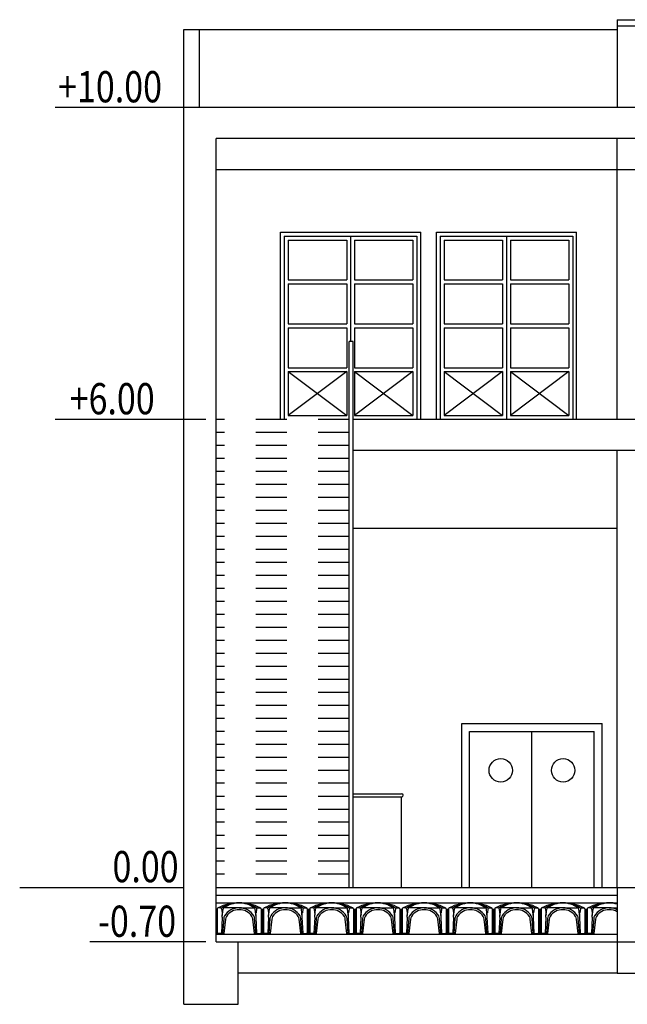
# Model space of a CAD drawing. Units: metres. Extents: x -32 to 10.3, y 84.1 to 111.5.
# Drawn here: x 1.6 to 3.5, y 95.7 to 98.8 of the extents above; entities that cross this region are included whole.
import ezdxf

# ---------------------------------------------------------------- set-up
doc = ezdxf.new("R2010")
doc.units = ezdxf.units.M
doc.linetypes.add('RAYITAS', pattern=[0.375, 0.25, -0.125])
for name, color, linetype in [('ALZADO', 7, 'CONTINUOUS'), ('BARANDILLA', 46, 'CONTINUOUS'), ('CARPIN', 4, 'CONTINUOUS'), ('CAVITI', 9, 'CONTINUOUS'), ('ESCALERA', 9, 'CONTINUOUS'), ('FALSO TECHO', 6, 'CONTINUOUS'), ('MOBI', 4, 'CONTINUOUS'), ('SECCION', 2, 'CONTINUOUS'), ('TEXTO', 7, 'CONTINUOUS')]:
    doc.layers.add(name, color=color, linetype=linetype)
doc.styles.add('ARIAL', font='Arial')

msp = doc.modelspace()

# ---------------------------------------------------------------- linework, layer by layer
at = {"layer": 'ALZADO'}
for p, q in [((2.151, 98.7942), (3.4911, 98.7942)), ((3.4911, 97.5442), (3.4911, 98.4442)), ((2.411, 97.5442), (2.411, 98.1442)), ((2.411, 98.1442), (2.861, 98.1442)), ((2.861, 97.5442), (2.861, 98.1442)), ((2.911, 97.5442), (2.911, 98.1442)), ((2.911, 98.1442), (3.361, 98.1442)), ((3.361, 97.5442), (3.361, 98.1442)), ((3.4911, 96.0442), (3.4911, 97.4442)), ((2.9926, 96.0442), (2.9926, 96.5692)), ((2.9926, 96.5692), (3.4426, 96.5692)), ((3.4426, 96.0442), (3.4426, 96.5692))]:
    msp.add_line(p, q, dxfattribs=at)
at = {"layer": 'BARANDILLA'}
for p, q in [((2.632, 96.0442), (2.632, 97.7942)), ((2.6445, 97.7942), (2.632, 97.7942)), ((2.6445, 96.0442), (2.6445, 97.7942))]:
    msp.add_line(p, q, dxfattribs=at)
at = {"layer": 'CARPIN'}
for p, q in [((2.4235, 98.1317), (2.8485, 98.1317)), ((2.4235, 98.1317), (2.4235, 97.5442)), ((2.636, 98.1317), (2.636, 97.7942)), ((2.8485, 98.1317), (2.8485, 97.5442)), ((2.9235, 98.1317), (3.3485, 98.1317)), ((2.9235, 98.1317), (2.9235, 97.5442)), ((3.136, 98.1317), (3.136, 97.5442)), ((3.3485, 98.1317), (3.3485, 97.5442)), ((2.436, 98.1192), (2.436, 97.9911)), ((2.436, 98.1192), (2.6235, 98.1192)), ((2.6235, 98.1192), (2.6235, 97.9911)), ((2.6485, 98.1192), (2.6485, 97.9911)), ((2.6485, 98.1192), (2.836, 98.1192)), ((2.836, 98.1192), (2.836, 97.9911)), ((2.936, 98.1192), (2.936, 97.9911)), ((2.936, 98.1192), (3.1235, 98.1192)), ((3.1235, 98.1192), (3.1235, 97.9911)), ((3.1485, 98.1192), (3.1485, 97.9911)), ((3.1485, 98.1192), (3.336, 98.1192)), ((3.336, 98.1192), (3.336, 97.9911)), ((2.436, 97.9911), (2.6235, 97.9911)), ((2.436, 97.9786), (2.6235, 97.9786)), ((2.436, 97.9786), (2.436, 97.8505)), ((2.6235, 97.9786), (2.6235, 97.8505)), ((2.6485, 97.9911), (2.836, 97.9911)), ((2.6485, 97.9786), (2.6485, 97.8505)), ((2.6485, 97.9786), (2.836, 97.9786)), ((2.836, 97.9786), (2.836, 97.8505)), ((2.936, 97.9911), (3.1235, 97.9911)), ((2.936, 97.9786), (3.1235, 97.9786)), ((2.936, 97.9786), (2.936, 97.8505)), ((3.1235, 97.9786), (3.1235, 97.8505)), ((3.1485, 97.9911), (3.336, 97.9911)), ((3.1485, 97.9786), (3.1485, 97.8505)), ((3.1485, 97.9786), (3.336, 97.9786)), ((3.336, 97.9786), (3.336, 97.8505)), ((2.436, 97.8505), (2.6235, 97.8505)), ((2.6485, 97.8505), (2.836, 97.8505)), ((2.936, 97.8505), (3.1235, 97.8505)), ((3.1485, 97.8505), (3.336, 97.8505)), ((2.436, 97.838), (2.6235, 97.838)), ((2.436, 97.838), (2.436, 97.7099)), ((2.6235, 97.838), (2.6235, 97.7099)), ((2.6485, 97.838), (2.836, 97.838)), ((2.6485, 97.838), (2.6485, 97.7099)), ((2.836, 97.838), (2.836, 97.7099)), ((2.936, 97.838), (3.1235, 97.838)), ((2.936, 97.838), (2.936, 97.7099)), ((3.1235, 97.838), (3.1235, 97.7099)), ((3.1485, 97.838), (3.336, 97.838)), ((3.1485, 97.838), (3.1485, 97.7099)), ((3.336, 97.838), (3.336, 97.7099)), ((2.436, 97.7099), (2.6235, 97.7099)), ((2.436, 97.6974), (2.6235, 97.6974)), ((2.436, 97.6974), (2.436, 97.5567)), ((2.436, 97.6974), (2.6235, 97.5567)), ((2.6235, 97.6974), (2.436, 97.5567)), ((2.6235, 97.6974), (2.6235, 97.5567)), ((2.6485, 97.7099), (2.836, 97.7099)), ((2.6485, 97.6974), (2.836, 97.6974)), ((2.6485, 97.6974), (2.6485, 97.5567)), ((2.6485, 97.6974), (2.836, 97.5567)), ((2.836, 97.6974), (2.6485, 97.5567)), ((2.836, 97.6974), (2.836, 97.5567)), ((2.936, 97.7099), (3.1235, 97.7099)), ((2.936, 97.6974), (3.1235, 97.6974)), ((2.936, 97.6974), (2.936, 97.5567)), ((2.936, 97.6974), (3.1235, 97.5567)), ((3.1235, 97.6974), (2.936, 97.5567)), ((3.1235, 97.6974), (3.1235, 97.5567)), ((3.1485, 97.7099), (3.336, 97.7099)), ((3.1485, 97.6974), (3.336, 97.6974)), ((3.1485, 97.6974), (3.1485, 97.5567)), ((3.1485, 97.6974), (3.336, 97.5567)), ((3.336, 97.6974), (3.1485, 97.5567)), ((3.336, 97.6974), (3.336, 97.5567)), ((2.436, 97.5567), (2.6235, 97.5567)), ((2.6485, 97.5567), (2.836, 97.5567)), ((2.936, 97.5567), (3.1235, 97.5567)), ((3.1485, 97.5567), (3.336, 97.5567)), ((3.0176, 96.0442), (3.0176, 96.5442)), ((3.0176, 96.5442), (3.4176, 96.5442)), ((3.2176, 96.0442), (3.2176, 96.5442)), ((3.4176, 96.0442), (3.4176, 96.5442))]:
    msp.add_line(p, q, dxfattribs=at)
for centre in [(3.1176, 96.4192), (3.3176, 96.4192)]:
    msp.add_circle(centre, 0.0375, dxfattribs=at)
at = {"layer": 'CAVITI'}
for p, q in [((2.2045, 95.9744), (2.2045, 95.9461)), ((2.2045, 95.9744), (2.2045, 95.9481)), ((2.2045, 95.9744), (2.2045, 95.9481)), ((2.2045, 95.9744), (2.2045, 95.9461)), ((2.2045, 95.9744), (2.2045, 95.8942)), ((2.2085, 95.9757), (2.2085, 95.9461)), ((2.2085, 95.9757), (2.2085, 95.8962)), ((2.22, 95.9782), (2.211, 95.9782)), ((2.2216, 95.9777), (2.2216, 95.9777)), ((2.2225, 95.9757), (2.2241, 95.9624)), ((2.2244, 95.9481), (2.2274, 95.9757)), ((2.2244, 95.9481), (2.2244, 95.9557)), ((2.2786, 95.9782), (2.2299, 95.9782)), ((2.2697, 95.9781), (2.2697, 95.9781)), ((2.2786, 95.9782), (2.3274, 95.9782)), ((2.2997, 95.9746), (2.2997, 95.9746)), ((2.3138, 95.9783), (2.3138, 95.9783)), ((2.3329, 95.9481), (2.3299, 95.9757)), ((2.3329, 95.9481), (2.3329, 95.9557)), ((2.3348, 95.9757), (2.3332, 95.9624)), ((2.3373, 95.9782), (2.3463, 95.9782)), ((2.3488, 95.9757), (2.3488, 95.8962)), ((2.3488, 95.9757), (2.3488, 95.9481)), ((2.35, 95.9752), (2.35, 95.9752)), ((2.3528, 95.9744), (2.3528, 95.8942)), ((2.3528, 95.9744), (2.3528, 95.9461)), ((2.3528, 95.9744), (2.3528, 95.9481)), ((2.3528, 95.9744), (2.3528, 95.9461)), ((2.3528, 95.9744), (2.3528, 95.9481)), ((2.3528, 95.9744), (2.3528, 95.9481)), ((2.3528, 95.9744), (2.3528, 95.9461)), ((2.3528, 95.9744), (2.3528, 95.8942)), ((2.3568, 95.9757), (2.3568, 95.9461)), ((2.3568, 95.9757), (2.3568, 95.8962)), ((2.3683, 95.9782), (2.3593, 95.9782)), ((2.3699, 95.9777), (2.3699, 95.9777)), ((2.3708, 95.9757), (2.3725, 95.9624)), ((2.3727, 95.9481), (2.3757, 95.9757)), ((2.3727, 95.9481), (2.3727, 95.9557)), ((2.427, 95.9782), (2.3782, 95.9782)), ((2.418, 95.9781), (2.418, 95.9781)), ((2.427, 95.9782), (2.4757, 95.9782)), ((2.448, 95.9746), (2.448, 95.9746)), ((2.4622, 95.9783), (2.4622, 95.9783)), ((2.4812, 95.9481), (2.4782, 95.9757)), ((2.4812, 95.9481), (2.4812, 95.9557)), ((2.4831, 95.9757), (2.4815, 95.9624)), ((2.4856, 95.9782), (2.4946, 95.9782)), ((2.4971, 95.9757), (2.4971, 95.8962)), ((2.4971, 95.9757), (2.4971, 95.9481)), ((2.4983, 95.9752), (2.4983, 95.9752)), ((2.5011, 95.9744), (2.5011, 95.8942)), ((2.5011, 95.9744), (2.5011, 95.9461)), ((2.5011, 95.9744), (2.5011, 95.9481)), ((2.5011, 95.9744), (2.5011, 95.9461)), ((2.5011, 95.9744), (2.5011, 95.9481)), ((2.5011, 95.9744), (2.5011, 95.9481)), ((2.5011, 95.9744), (2.5011, 95.9461)), ((2.5011, 95.9744), (2.5011, 95.8942)), ((2.5051, 95.9757), (2.5051, 95.9461)), ((2.5051, 95.9757), (2.5051, 95.8962)), ((2.5166, 95.9782), (2.5076, 95.9782)), ((2.5182, 95.9777), (2.5182, 95.9777)), ((2.5192, 95.9757), (2.5208, 95.9624)), ((2.521, 95.9481), (2.524, 95.9757)), ((2.521, 95.9481), (2.521, 95.9557)), ((2.5753, 95.9782), (2.5265, 95.9782)), ((2.5663, 95.9781), (2.5663, 95.9781)), ((2.5753, 95.9782), (2.624, 95.9782)), ((2.5963, 95.9746), (2.5963, 95.9746)), ((2.6105, 95.9783), (2.6105, 95.9783)), ((2.6295, 95.9481), (2.6265, 95.9757)), ((2.6295, 95.9481), (2.6295, 95.9557)), ((2.6314, 95.9757), (2.6298, 95.9624)), ((2.6339, 95.9782), (2.6429, 95.9782)), ((2.6454, 95.9757), (2.6454, 95.8962)), ((2.6454, 95.9757), (2.6454, 95.9481)), ((2.6466, 95.9752), (2.6466, 95.9752)), ((2.6494, 95.9744), (2.6494, 95.8942)), ((2.6494, 95.9744), (2.6494, 95.9461)), ((2.6494, 95.9744), (2.6494, 95.9481)), ((2.6494, 95.9744), (2.6494, 95.9461)), ((2.6494, 95.9744), (2.6494, 95.9481)), ((2.6494, 95.9744), (2.6494, 95.9481)), ((2.6494, 95.9744), (2.6494, 95.9461)), ((2.6494, 95.9744), (2.6494, 95.8942)), ((2.6534, 95.9757), (2.6534, 95.9461)), ((2.6534, 95.9757), (2.6534, 95.8962)), ((2.665, 95.9782), (2.6559, 95.9782)), ((2.6665, 95.9777), (2.6665, 95.9777)), ((2.6675, 95.9757), (2.6691, 95.9624)), ((2.6693, 95.9481), (2.6723, 95.9757)), ((2.6693, 95.9481), (2.6693, 95.9557)), ((2.7236, 95.9782), (2.6749, 95.9782)), ((2.7146, 95.9781), (2.7146, 95.9781)), ((2.7236, 95.9782), (2.7723, 95.9782)), ((2.7446, 95.9746), (2.7446, 95.9746)), ((2.7588, 95.9783), (2.7588, 95.9783)), ((2.7778, 95.9481), (2.7748, 95.9757)), ((2.7778, 95.9481), (2.7778, 95.9557)), ((2.7797, 95.9757), (2.7781, 95.9624)), ((2.7822, 95.9782), (2.7912, 95.9782)), ((2.7937, 95.9757), (2.7937, 95.8962)), ((2.7937, 95.9757), (2.7937, 95.9481)), ((2.7949, 95.9752), (2.7949, 95.9752)), ((2.7977, 95.9744), (2.7977, 95.8942)), ((2.7977, 95.9744), (2.7977, 95.9461)), ((2.7977, 95.9744), (2.7977, 95.9481)), ((2.7977, 95.9744), (2.7977, 95.9461)), ((2.7977, 95.9744), (2.7977, 95.9481)), ((2.7977, 95.9744), (2.7977, 95.9481)), ((2.7977, 95.9744), (2.7977, 95.9461)), ((2.7977, 95.9744), (2.7977, 95.8942)), ((2.8017, 95.9757), (2.8017, 95.9461)), ((2.8017, 95.9757), (2.8017, 95.8962)), ((2.8133, 95.9782), (2.8043, 95.9782)), ((2.8148, 95.9777), (2.8148, 95.9777)), ((2.8158, 95.9757), (2.8174, 95.9624)), ((2.8177, 95.9481), (2.8207, 95.9757)), ((2.8177, 95.9481), (2.8177, 95.9557)), ((2.8719, 95.9782), (2.8232, 95.9782)), ((2.863, 95.9781), (2.863, 95.9781)), ((2.8719, 95.9782), (2.9206, 95.9782)), ((2.8929, 95.9746), (2.8929, 95.9746)), ((2.9071, 95.9783), (2.9071, 95.9783)), ((2.9261, 95.9481), (2.9231, 95.9757)), ((2.9261, 95.9481), (2.9261, 95.9557)), ((2.928, 95.9757), (2.9264, 95.9624)), ((2.9305, 95.9782), (2.9395, 95.9782)), ((2.942, 95.9757), (2.942, 95.8962)), ((2.942, 95.9757), (2.942, 95.9481)), ((2.9432, 95.9752), (2.9432, 95.9752)), ((2.946, 95.9744), (2.946, 95.8942)), ((2.946, 95.9744), (2.946, 95.9461)), ((2.946, 95.9744), (2.946, 95.9481)), ((2.946, 95.9744), (2.946, 95.9461)), ((2.946, 95.9744), (2.946, 95.9481)), ((2.946, 95.9744), (2.946, 95.9481)), ((2.946, 95.9744), (2.946, 95.9461)), ((2.946, 95.9744), (2.946, 95.8942)), ((2.95, 95.9757), (2.95, 95.9461)), ((2.95, 95.9757), (2.95, 95.8962)), ((2.9616, 95.9782), (2.9525, 95.9782)), ((2.9631, 95.9777), (2.9631, 95.9777)), ((2.9641, 95.9757), (2.9657, 95.9624)), ((2.9659, 95.9481), (2.9689, 95.9757)), ((2.9659, 95.9481), (2.9659, 95.9557)), ((3.0202, 95.9782), (2.9715, 95.9782)), ((3.0112, 95.9781), (3.0112, 95.9781)), ((3.0202, 95.9782), (3.0689, 95.9782)), ((3.0412, 95.9746), (3.0412, 95.9746)), ((3.0554, 95.9783), (3.0554, 95.9783)), ((3.0744, 95.9481), (3.0714, 95.9757)), ((3.0744, 95.9481), (3.0744, 95.9557)), ((3.0763, 95.9757), (3.0747, 95.9624)), ((3.0788, 95.9782), (3.0878, 95.9782)), ((3.0903, 95.9757), (3.0903, 95.8962)), ((3.0903, 95.9757), (3.0903, 95.9481)), ((3.0915, 95.9752), (3.0915, 95.9752)), ((3.0943, 95.9744), (3.0943, 95.8942)), ((3.0943, 95.9744), (3.0943, 95.9461)), ((3.0943, 95.9744), (3.0943, 95.9481)), ((3.0943, 95.9744), (3.0943, 95.9461)), ((3.0943, 95.9744), (3.0943, 95.9481)), ((3.0943, 95.9744), (3.0943, 95.9481)), ((3.0943, 95.9744), (3.0943, 95.9461)), ((3.0943, 95.9744), (3.0943, 95.8942)), ((3.0984, 95.9757), (3.0984, 95.9461)), ((3.0984, 95.9757), (3.0984, 95.8962)), ((3.1099, 95.9782), (3.1009, 95.9782)), ((3.1114, 95.9777), (3.1114, 95.9777)), ((3.1124, 95.9757), (3.114, 95.9624)), ((3.1143, 95.9481), (3.1173, 95.9757)), ((3.1143, 95.9481), (3.1143, 95.9557)), ((3.1685, 95.9782), (3.1198, 95.9782)), ((3.1596, 95.9781), (3.1596, 95.9781)), ((3.1685, 95.9782), (3.2172, 95.9782)), ((3.1895, 95.9746), (3.1895, 95.9746)), ((3.2037, 95.9783), (3.2037, 95.9783)), ((3.2227, 95.9481), (3.2197, 95.9757)), ((3.2227, 95.9481), (3.2227, 95.9557)), ((3.2246, 95.9757), (3.223, 95.9624)), ((3.2271, 95.9782), (3.2361, 95.9782)), ((3.2386, 95.9757), (3.2386, 95.8962)), ((3.2386, 95.9757), (3.2386, 95.9481)), ((3.2398, 95.9752), (3.2398, 95.9752)), ((3.2426, 95.9744), (3.2426, 95.8942)), ((3.2426, 95.9744), (3.2426, 95.9461)), ((3.2426, 95.9744), (3.2426, 95.9481)), ((3.2427, 95.9744), (3.2427, 95.9461)), ((3.2427, 95.9744), (3.2427, 95.9481)), ((3.2427, 95.9744), (3.2427, 95.9481)), ((3.2427, 95.9744), (3.2427, 95.9461)), ((3.2427, 95.9744), (3.2427, 95.8942)), ((3.2467, 95.9757), (3.2467, 95.9461)), ((3.2467, 95.9757), (3.2467, 95.8962)), ((3.2582, 95.9782), (3.2492, 95.9782)), ((3.2597, 95.9777), (3.2597, 95.9777)), ((3.2607, 95.9757), (3.2623, 95.9624)), ((3.2626, 95.9481), (3.2656, 95.9757)), ((3.2626, 95.9481), (3.2626, 95.9557)), ((3.3168, 95.9782), (3.2681, 95.9782)), ((3.3079, 95.9781), (3.3079, 95.9781)), ((3.3168, 95.9782), (3.3655, 95.9782)), ((3.3378, 95.9746), (3.3378, 95.9746)), ((3.352, 95.9783), (3.352, 95.9783)), ((3.3711, 95.9481), (3.368, 95.9757)), ((3.3711, 95.9481), (3.3711, 95.9557)), ((3.3729, 95.9757), (3.3713, 95.9624)), ((3.3754, 95.9782), (3.3844, 95.9782)), ((3.387, 95.9757), (3.387, 95.8962)), ((3.387, 95.9757), (3.387, 95.9481)), ((3.3881, 95.9752), (3.3881, 95.9752)), ((3.391, 95.9744), (3.391, 95.8942)), ((3.391, 95.9744), (3.391, 95.9461)), ((3.391, 95.9744), (3.391, 95.9481)), ((3.391, 95.9744), (3.391, 95.9461)), ((3.391, 95.9744), (3.391, 95.9481)), ((3.391, 95.9744), (3.391, 95.9481)), ((3.391, 95.9744), (3.391, 95.9461)), ((3.391, 95.9744), (3.391, 95.8942)), ((3.395, 95.9757), (3.395, 95.9461)), ((3.395, 95.9757), (3.395, 95.8962)), ((3.4065, 95.9782), (3.3975, 95.9782)), ((3.408, 95.9777), (3.408, 95.9777)), ((3.409, 95.9757), (3.4106, 95.9624)), ((3.4109, 95.9481), (3.4139, 95.9757)), ((3.4109, 95.9481), (3.4109, 95.9557)), ((3.4651, 95.9782), (3.4164, 95.9782)), ((3.4562, 95.9781), (3.4562, 95.9781)), ((3.4651, 95.9782), (3.4911, 95.9782)), ((3.4862, 95.9746), (3.4862, 95.9746)), ((2.2244, 95.9481), (2.2221, 95.8962)), ((2.2292, 95.9442), (2.2257, 95.8962)), ((2.2348, 95.9421), (2.2294, 95.8962)), ((2.3279, 95.8962), (2.3225, 95.9421)), ((2.3319, 95.8962), (2.3281, 95.9442)), ((2.3352, 95.8962), (2.3329, 95.9481)), ((2.3727, 95.9481), (2.3704, 95.8962)), ((2.3775, 95.9442), (2.374, 95.8962)), ((2.3831, 95.9421), (2.3777, 95.8962)), ((2.4762, 95.8962), (2.4708, 95.9421)), ((2.4802, 95.8962), (2.4765, 95.9442)), ((2.4835, 95.8962), (2.4812, 95.9481)), ((2.521, 95.9481), (2.5187, 95.8962)), ((2.5258, 95.9442), (2.5223, 95.8962)), ((2.5314, 95.9421), (2.526, 95.8962)), ((2.6245, 95.8962), (2.6191, 95.9421)), ((2.6285, 95.8962), (2.6248, 95.9442)), ((2.6318, 95.8962), (2.6295, 95.9481)), ((2.6693, 95.9481), (2.667, 95.8962)), ((2.6741, 95.9442), (2.6706, 95.8962)), ((2.6797, 95.9421), (2.6743, 95.8962)), ((2.7728, 95.8962), (2.7674, 95.9421)), ((2.7768, 95.8962), (2.7731, 95.9442)), ((2.7801, 95.8962), (2.7778, 95.9481)), ((2.8177, 95.9481), (2.8153, 95.8962)), ((2.8224, 95.9442), (2.8189, 95.8962)), ((2.8281, 95.9421), (2.8227, 95.8962)), ((2.9211, 95.8962), (2.9157, 95.9421)), ((2.9251, 95.8962), (2.9214, 95.9442)), ((2.9285, 95.8962), (2.9261, 95.9481)), ((2.9659, 95.9481), (2.9636, 95.8962)), ((2.9707, 95.9442), (2.9672, 95.8962)), ((2.9763, 95.9421), (2.971, 95.8962)), ((3.0694, 95.8962), (3.064, 95.9421)), ((3.0734, 95.8962), (3.0697, 95.9442)), ((3.0768, 95.8962), (3.0744, 95.9481)), ((3.1143, 95.9481), (3.1119, 95.8962)), ((3.119, 95.9442), (3.1155, 95.8962)), ((3.1247, 95.9421), (3.1193, 95.8962)), ((3.2177, 95.8962), (3.2123, 95.9421)), ((3.2218, 95.8962), (3.218, 95.9442)), ((3.2251, 95.8962), (3.2227, 95.9481)), ((3.2626, 95.9481), (3.2603, 95.8962)), ((3.2673, 95.9442), (3.2638, 95.8962)), ((3.273, 95.9421), (3.2676, 95.8962)), ((3.366, 95.8962), (3.3606, 95.9421)), ((3.3701, 95.8962), (3.3663, 95.9442)), ((3.3734, 95.8962), (3.3711, 95.9481)), ((3.4109, 95.9481), (3.4086, 95.8962)), ((3.4156, 95.9442), (3.4122, 95.8962)), ((3.4213, 95.9421), (3.4159, 95.8962)), ((2.2294, 95.8962), (2.2045, 95.8962)), ((2.2294, 95.8942), (2.2045, 95.8942)), ((2.2294, 95.8962), (2.2294, 95.8942)), ((2.3279, 95.8962), (2.3279, 95.8942)), ((2.3279, 95.8962), (2.3528, 95.8962)), ((2.3279, 95.8942), (2.3528, 95.8942)), ((2.3528, 95.8962), (2.3468, 95.8962)), ((2.3528, 95.8942), (2.3468, 95.8942)), ((2.3777, 95.8962), (2.3528, 95.8962)), ((2.3777, 95.8942), (2.3528, 95.8942)), ((2.3777, 95.8962), (2.3777, 95.8942)), ((2.4762, 95.8962), (2.4762, 95.8942)), ((2.4762, 95.8962), (2.5011, 95.8962)), ((2.4762, 95.8942), (2.5011, 95.8942)), ((2.5011, 95.8962), (2.4951, 95.8962)), ((2.5011, 95.8942), (2.4951, 95.8942)), ((2.526, 95.8962), (2.5011, 95.8962)), ((2.526, 95.8942), (2.5011, 95.8942)), ((2.526, 95.8962), (2.526, 95.8942)), ((2.6245, 95.8962), (2.6245, 95.8942)), ((2.6245, 95.8962), (2.6494, 95.8962)), ((2.6245, 95.8942), (2.6494, 95.8942)), ((2.6494, 95.8962), (2.6434, 95.8962)), ((2.6494, 95.8942), (2.6434, 95.8942)), ((2.6744, 95.8962), (2.6494, 95.8962)), ((2.6744, 95.8942), (2.6494, 95.8942)), ((2.6744, 95.8962), (2.6744, 95.8942)), ((2.7728, 95.8962), (2.7728, 95.8942)), ((2.7728, 95.8962), (2.7977, 95.8962)), ((2.7728, 95.8942), (2.7977, 95.8942)), ((2.7977, 95.8962), (2.7917, 95.8962)), ((2.7977, 95.8942), (2.7917, 95.8942)), ((2.8227, 95.8962), (2.7977, 95.8962)), ((2.8227, 95.8942), (2.7977, 95.8942)), ((2.8227, 95.8962), (2.8227, 95.8942)), ((2.9211, 95.8962), (2.9211, 95.8942)), ((2.9211, 95.8962), (2.946, 95.8962)), ((2.9211, 95.8942), (2.9461, 95.8942)), ((2.946, 95.8962), (2.94, 95.8962)), ((2.946, 95.8942), (2.94, 95.8942)), ((2.971, 95.8962), (2.946, 95.8962)), ((2.971, 95.8942), (2.946, 95.8942)), ((2.971, 95.8962), (2.971, 95.8942)), ((3.0694, 95.8962), (3.0694, 95.8942)), ((3.0694, 95.8962), (3.0943, 95.8962)), ((3.0694, 95.8942), (3.0943, 95.8942)), ((3.0943, 95.8962), (3.0883, 95.8962)), ((3.0943, 95.8942), (3.0883, 95.8942)), ((3.1193, 95.8962), (3.0943, 95.8962)), ((3.1193, 95.8942), (3.0943, 95.8942)), ((3.1193, 95.8962), (3.1193, 95.8942)), ((3.2177, 95.8962), (3.2177, 95.8942)), ((3.2177, 95.8962), (3.2426, 95.8962)), ((3.2177, 95.8942), (3.2427, 95.8942)), ((3.2426, 95.8962), (3.2366, 95.8962)), ((3.2426, 95.8942), (3.2366, 95.8942)), ((3.2676, 95.8962), (3.2426, 95.8962)), ((3.2676, 95.8942), (3.2426, 95.8942)), ((3.2676, 95.8962), (3.2676, 95.8942)), ((3.366, 95.8962), (3.366, 95.8942)), ((3.366, 95.8962), (3.3909, 95.8962)), ((3.366, 95.8942), (3.391, 95.8942)), ((3.3909, 95.8962), (3.385, 95.8962)), ((3.3909, 95.8942), (3.385, 95.8942)), ((3.4159, 95.8962), (3.391, 95.8962)), ((3.4159, 95.8942), (3.391, 95.8942)), ((3.4159, 95.8962), (3.4159, 95.8942))]:
    msp.add_line(p, q, dxfattribs=at)
for centre, radius, start, end in [((2.2742, 95.8624), 0.1319, 88.0575, 118.6127), ((2.2749, 95.9021), 0.0922, 87.687, 125.1781), ((2.2799, 95.9082), 0.086, 90.8586, 125.5648), ((2.2824, 95.9021), 0.0922, 54.8219, 92.313), ((2.2831, 95.8624), 0.1319, 61.3873, 91.9425), ((2.2774, 95.9082), 0.086, 54.4352, 89.1414), ((2.4225, 95.8624), 0.1319, 88.0575, 118.6127), ((2.4232, 95.9021), 0.0922, 87.687, 125.1781), ((2.4282, 95.9082), 0.086, 90.8586, 125.5648), ((2.4307, 95.9021), 0.0922, 54.8219, 92.313), ((2.4314, 95.8624), 0.1319, 61.3873, 91.9425), ((2.4257, 95.9082), 0.086, 54.4352, 89.1414), ((2.5708, 95.8624), 0.1319, 88.0575, 118.6127), ((2.5715, 95.9021), 0.0922, 87.687, 125.1781), ((2.5766, 95.9082), 0.086, 90.8586, 125.5648), ((2.579, 95.9021), 0.0922, 54.8219, 92.313), ((2.5797, 95.8624), 0.1319, 61.3873, 91.9425), ((2.574, 95.9082), 0.086, 54.4352, 89.1414), ((2.7191, 95.8624), 0.1319, 88.0575, 118.6127), ((2.7199, 95.9021), 0.0922, 87.687, 125.1781), ((2.7249, 95.9082), 0.086, 90.8586, 125.5648), ((2.7273, 95.9021), 0.0922, 54.8219, 92.313), ((2.7281, 95.8624), 0.1319, 61.3873, 91.9425), ((2.7223, 95.9082), 0.086, 54.4352, 89.1414), ((2.8674, 95.8624), 0.1319, 88.0575, 118.6127), ((2.8682, 95.9021), 0.0922, 87.687, 125.1781), ((2.8732, 95.9082), 0.086, 90.8586, 125.5648), ((2.8756, 95.9021), 0.0922, 54.8219, 92.313), ((2.8764, 95.8624), 0.1319, 61.3873, 91.9425), ((2.8706, 95.9082), 0.086, 54.4352, 89.1414), ((3.0157, 95.8624), 0.1319, 88.0575, 118.6127), ((3.0165, 95.9021), 0.0922, 87.687, 125.1781), ((3.0215, 95.9082), 0.086, 90.8586, 125.5648), ((3.0239, 95.9021), 0.0922, 54.8219, 92.313), ((3.0247, 95.8624), 0.1319, 61.3873, 91.9425), ((3.0189, 95.9082), 0.086, 54.4352, 89.1414), ((3.164, 95.8624), 0.1319, 88.0575, 118.6127), ((3.1648, 95.9021), 0.0922, 87.687, 125.1781), ((3.1698, 95.9082), 0.086, 90.8586, 125.5648), ((3.1722, 95.9021), 0.0922, 54.8219, 92.313), ((3.173, 95.8624), 0.1319, 61.3873, 91.9425), ((3.1672, 95.9082), 0.086, 54.4352, 89.1414), ((3.3123, 95.8624), 0.1319, 88.0575, 118.6127), ((3.3131, 95.9021), 0.0922, 87.687, 125.1781), ((3.3181, 95.9082), 0.086, 90.8586, 125.5648), ((3.3205, 95.9021), 0.0922, 54.8219, 92.313), ((3.3213, 95.8624), 0.1319, 61.3873, 91.9425), ((3.3155, 95.9082), 0.086, 54.4352, 89.1414), ((3.4606, 95.8624), 0.1319, 88.0575, 118.6127), ((3.4614, 95.9021), 0.0922, 87.687, 125.1781), ((3.4664, 95.9082), 0.086, 90.8586, 125.5648), ((3.4688, 95.9021), 0.0922, 76.0149, 92.313), ((3.4696, 95.8624), 0.1319, 80.6032, 91.9425), ((3.4638, 95.9082), 0.086, 71.4945, 89.1414), ((2.2054, 95.9785), 0.00417, 257.5477, 318.2898), ((2.211, 95.9757), 0.00251, 90, 180), ((2.22, 95.9757), 0.00251, 0, 90), ((2.2266, 95.9627), 0.00251, 186.8763, 249.153), ((2.2269, 95.9557), 0.00251, 125.5163, 180), ((2.2299, 95.9757), 0.00251, 90, 180), ((2.2481, 95.943), 0.019, 149.8468, 176.1624), ((2.2764, 95.9265), 0.0517, 87.5178, 149.8468), ((2.2538, 95.9407), 0.019, 147.9959, 175.6468), ((2.2764, 95.9265), 0.0457, 87.191, 147.9959), ((2.2809, 95.9265), 0.0517, 30.1532, 92.4822), ((2.2809, 95.9265), 0.0457, 31.9972, 92.809), ((2.3035, 95.9407), 0.019, 4.3745, 31.9972), ((2.3092, 95.943), 0.019, 3.8376, 30.1532), ((2.3274, 95.9757), 0.00251, 0, 90), ((2.3307, 95.9627), 0.00251, 290.847, 353.1237), ((2.3304, 95.9557), 0.00251, 0, 54.4837), ((2.3373, 95.9757), 0.00251, 90, 180), ((2.3463, 95.9757), 0.00251, 0, 90), ((2.3519, 95.9785), 0.00417, 221.7102, 282.4523), ((2.3537, 95.9785), 0.00417, 257.5477, 318.2898), ((2.3593, 95.9757), 0.00251, 90, 180), ((2.3683, 95.9757), 0.00251, 0, 90), ((2.3749, 95.9627), 0.00251, 186.8763, 249.153), ((2.3752, 95.9557), 0.00251, 125.5163, 180), ((2.3782, 95.9757), 0.00251, 90, 180), ((2.3964, 95.943), 0.019, 149.8468, 176.1624), ((2.4247, 95.9265), 0.0517, 87.5178, 149.8468), ((2.4021, 95.9407), 0.019, 147.9959, 175.6468), ((2.4247, 95.9265), 0.0457, 87.191, 147.9959), ((2.4292, 95.9265), 0.0517, 30.1532, 92.4822), ((2.4292, 95.9265), 0.0457, 31.9972, 92.809), ((2.4519, 95.9407), 0.019, 4.3745, 31.9972), ((2.4575, 95.943), 0.019, 3.8376, 30.1532), ((2.4757, 95.9757), 0.00251, 0, 90), ((2.479, 95.9627), 0.00251, 290.847, 353.1237), ((2.4787, 95.9557), 0.00251, 0, 54.4837), ((2.4856, 95.9757), 0.00251, 90, 180), ((2.4946, 95.9757), 0.00251, 0, 90), ((2.5002, 95.9785), 0.00417, 221.7102, 282.4523), ((2.502, 95.9785), 0.00417, 257.5477, 318.2898), ((2.5076, 95.9757), 0.00251, 90, 180), ((2.5166, 95.9757), 0.00251, 0, 90), ((2.5232, 95.9627), 0.00251, 186.8763, 249.153), ((2.5235, 95.9557), 0.00251, 125.5163, 180), ((2.5265, 95.9757), 0.00251, 90, 180), ((2.5447, 95.943), 0.019, 149.8468, 176.1624), ((2.573, 95.9265), 0.0517, 87.5178, 149.8468), ((2.5504, 95.9407), 0.019, 147.9959, 175.6468), ((2.573, 95.9265), 0.0457, 87.191, 147.9959), ((2.5775, 95.9265), 0.0517, 30.1532, 92.4822), ((2.5775, 95.9265), 0.0457, 31.9972, 92.809), ((2.6002, 95.9407), 0.019, 4.3745, 31.9972), ((2.6058, 95.943), 0.019, 3.8376, 30.1532), ((2.624, 95.9757), 0.00251, 0, 90), ((2.6273, 95.9627), 0.00251, 290.847, 353.1237), ((2.627, 95.9557), 0.00251, 0, 54.4837), ((2.6339, 95.9757), 0.00251, 90, 180), ((2.6429, 95.9757), 0.00251, 0, 90), ((2.6485, 95.9785), 0.00417, 221.7102, 282.4523), ((2.6503, 95.9785), 0.00417, 257.5477, 318.2898), ((2.6559, 95.9757), 0.00251, 90, 180), ((2.665, 95.9757), 0.00251, 0, 90), ((2.6716, 95.9627), 0.00251, 186.8763, 249.153), ((2.6718, 95.9557), 0.00251, 125.5163, 180), ((2.6749, 95.9757), 0.00251, 90, 180), ((2.693, 95.943), 0.019, 149.8468, 176.1624), ((2.7213, 95.9265), 0.0517, 87.5178, 149.8468), ((2.6987, 95.9407), 0.019, 147.9959, 175.6468), ((2.7213, 95.9265), 0.0457, 87.191, 147.9959), ((2.7258, 95.9265), 0.0517, 30.1532, 92.4822), ((2.7258, 95.9265), 0.0457, 31.9972, 92.809), ((2.7485, 95.9407), 0.019, 4.3745, 31.9972), ((2.7541, 95.943), 0.019, 3.8376, 30.1532), ((2.7723, 95.9757), 0.00251, 0, 90), ((2.7756, 95.9627), 0.00251, 290.847, 353.1237), ((2.7753, 95.9557), 0.00251, 0, 54.4837), ((2.7822, 95.9757), 0.00251, 90, 180), ((2.7912, 95.9757), 0.00251, 0, 90), ((2.7968, 95.9785), 0.00417, 221.7102, 282.4523), ((2.7986, 95.9785), 0.00417, 257.5477, 318.2898), ((2.8043, 95.9757), 0.00251, 90, 180), ((2.8133, 95.9757), 0.00251, 0, 90), ((2.8199, 95.9627), 0.00251, 186.8763, 249.153), ((2.8202, 95.9557), 0.00251, 125.5163, 180), ((2.8232, 95.9757), 0.00251, 90, 180), ((2.8414, 95.943), 0.019, 149.8468, 176.1624), ((2.8697, 95.9265), 0.0517, 87.5178, 149.8468), ((2.847, 95.9407), 0.019, 147.9959, 175.6468), ((2.8697, 95.9265), 0.0457, 87.191, 147.9959), ((2.8741, 95.9265), 0.0517, 30.1532, 92.4822), ((2.8741, 95.9265), 0.0457, 31.9972, 92.809), ((2.8968, 95.9407), 0.019, 4.3745, 31.9972), ((2.9024, 95.943), 0.019, 3.8376, 30.1532), ((2.9206, 95.9757), 0.00251, 0, 90), ((2.9239, 95.9627), 0.00251, 290.847, 353.1237), ((2.9236, 95.9557), 0.00251, 0, 54.4837), ((2.9305, 95.9757), 0.00251, 90, 180), ((2.9395, 95.9757), 0.00251, 0, 90), ((2.9451, 95.9785), 0.00417, 221.7102, 282.4523), ((2.9469, 95.9785), 0.00417, 257.5477, 318.2898), ((2.9525, 95.9757), 0.00251, 90, 180), ((2.9616, 95.9757), 0.00251, 0, 90), ((2.9682, 95.9627), 0.00251, 186.8763, 249.153), ((2.9684, 95.9557), 0.00251, 125.5163, 180), ((2.9715, 95.9757), 0.00251, 90, 180), ((2.9897, 95.943), 0.019, 149.8468, 176.1624), ((3.0179, 95.9265), 0.0517, 87.5178, 149.8468), ((2.9953, 95.9407), 0.019, 147.9959, 175.6468), ((3.0179, 95.9265), 0.0457, 87.191, 147.9959), ((3.0224, 95.9265), 0.0517, 30.1532, 92.4822), ((3.0224, 95.9265), 0.0457, 31.9972, 92.809), ((3.0451, 95.9407), 0.019, 4.3745, 31.9972), ((3.0507, 95.943), 0.019, 3.8376, 30.1532), ((3.0689, 95.9757), 0.00251, 0, 90), ((3.0722, 95.9627), 0.00251, 290.847, 353.1237), ((3.0719, 95.9557), 0.00251, 0, 54.4837), ((3.0788, 95.9757), 0.00251, 90, 180), ((3.0878, 95.9757), 0.00251, 0, 90), ((3.0934, 95.9785), 0.00417, 221.7102, 282.4523), ((3.0952, 95.9785), 0.00417, 257.5477, 318.2898), ((3.1009, 95.9757), 0.00251, 90, 180), ((3.1099, 95.9757), 0.00251, 0, 90), ((3.1165, 95.9627), 0.00251, 186.8763, 249.153), ((3.1168, 95.9557), 0.00251, 125.5163, 180), ((3.1198, 95.9757), 0.00251, 90, 180), ((3.138, 95.943), 0.019, 149.8468, 176.1624), ((3.1663, 95.9265), 0.0517, 87.5178, 149.8468), ((3.1436, 95.9407), 0.019, 147.9959, 175.6468), ((3.1663, 95.9265), 0.0457, 87.191, 147.9959), ((3.1707, 95.9265), 0.0517, 30.1532, 92.4822), ((3.1707, 95.9265), 0.0457, 31.9972, 92.809), ((3.1934, 95.9407), 0.019, 4.3745, 31.9972), ((3.199, 95.943), 0.019, 3.8376, 30.1532), ((3.2172, 95.9757), 0.00251, 0, 90), ((3.2205, 95.9627), 0.00251, 290.847, 353.1237), ((3.2202, 95.9557), 0.00251, 0, 54.4837), ((3.2271, 95.9757), 0.00251, 90, 180), ((3.2361, 95.9757), 0.00251, 0, 90), ((3.2418, 95.9785), 0.00417, 221.7102, 282.4523), ((3.2436, 95.9785), 0.00417, 257.5477, 318.2898), ((3.2492, 95.9757), 0.00251, 90, 180), ((3.2582, 95.9757), 0.00251, 0, 90), ((3.2648, 95.9627), 0.00251, 186.8763, 249.153), ((3.2651, 95.9557), 0.00251, 125.5163, 180), ((3.2681, 95.9757), 0.00251, 90, 180), ((3.2863, 95.943), 0.019, 149.8468, 176.1624), ((3.3146, 95.9265), 0.0517, 87.5178, 149.8468), ((3.2919, 95.9407), 0.019, 147.9959, 175.6468), ((3.3146, 95.9265), 0.0457, 87.191, 147.9959), ((3.319, 95.9265), 0.0517, 30.1532, 92.4822), ((3.319, 95.9265), 0.0457, 31.9972, 92.809), ((3.3417, 95.9407), 0.019, 4.3745, 31.9972), ((3.3473, 95.943), 0.019, 3.8376, 30.1532), ((3.3655, 95.9757), 0.00251, 0, 90), ((3.3688, 95.9627), 0.00251, 290.847, 353.1237), ((3.3685, 95.9557), 0.00251, 0, 54.4837), ((3.3754, 95.9757), 0.00251, 90, 180), ((3.3844, 95.9757), 0.00251, 0, 90), ((3.3901, 95.9785), 0.00417, 221.7102, 282.4523), ((3.3919, 95.9785), 0.00417, 257.5477, 318.2898), ((3.3975, 95.9757), 0.00251, 90, 180), ((3.4065, 95.9757), 0.00251, 0, 90), ((3.4131, 95.9627), 0.00251, 186.8763, 249.153), ((3.4134, 95.9557), 0.00251, 125.5163, 180), ((3.4164, 95.9757), 0.00251, 90, 180), ((3.4346, 95.943), 0.019, 149.8468, 176.1624), ((3.4629, 95.9265), 0.0517, 87.5178, 149.8468), ((3.4402, 95.9407), 0.019, 147.9959, 175.6468), ((3.4629, 95.9265), 0.0457, 87.191, 147.9959), ((3.4674, 95.9265), 0.0517, 62.6451, 92.4822), ((3.4674, 95.9265), 0.0457, 58.672, 92.809)]:
    msp.add_arc(centre, radius, start, end, dxfattribs=at)
at = {"layer": 'ESCALERA', "linetype": 'RAYITAS', "ltscale": 0.3}
for p, q in [((2.632, 97.5442), (2.2045, 97.5442)), ((2.632, 97.5026), (2.2045, 97.5026)), ((2.632, 97.4609), (2.2045, 97.4609)), ((2.632, 97.4192), (2.2045, 97.4192)), ((2.632, 97.3776), (2.2045, 97.3776)), ((2.632, 97.3359), (2.2045, 97.3359)), ((2.632, 97.2942), (2.2045, 97.2942)), ((2.632, 97.2526), (2.2045, 97.2526)), ((2.632, 97.2109), (2.2045, 97.2109)), ((2.632, 97.1692), (2.2045, 97.1692)), ((2.632, 97.1276), (2.2045, 97.1276)), ((2.632, 97.0859), (2.2045, 97.0859)), ((2.632, 97.0442), (2.2045, 97.0442)), ((2.632, 97.0026), (2.2045, 97.0026)), ((2.632, 96.9609), (2.2045, 96.9609)), ((2.632, 96.9192), (2.2045, 96.9192)), ((2.632, 96.8776), (2.2045, 96.8776)), ((2.632, 96.8359), (2.2045, 96.8359)), ((2.632, 96.7942), (2.2045, 96.7942)), ((2.632, 96.7526), (2.2045, 96.7526)), ((2.632, 96.7109), (2.2045, 96.7109)), ((2.632, 96.6692), (2.2045, 96.6692)), ((2.632, 96.6276), (2.2045, 96.6276)), ((2.632, 96.5859), (2.2045, 96.5859)), ((2.632, 96.5442), (2.2045, 96.5442)), ((2.632, 96.5026), (2.2045, 96.5026)), ((2.632, 96.4609), (2.2045, 96.4609)), ((2.632, 96.4192), (2.2045, 96.4192)), ((2.632, 96.3776), (2.2045, 96.3776)), ((2.632, 96.3359), (2.2045, 96.3359)), ((2.632, 96.2942), (2.2045, 96.2942)), ((2.632, 96.2526), (2.2045, 96.2526)), ((2.632, 96.2109), (2.2045, 96.2109)), ((2.632, 96.1692), (2.2045, 96.1692)), ((2.632, 96.1276), (2.2045, 96.1276)), ((2.632, 96.0859), (2.2045, 96.0859))]:
    msp.add_line(p, q, dxfattribs=at)
at = {"layer": 'FALSO TECHO'}
for p, q in [((7.36, 98.3442), (2.2045, 98.3442)), ((3.4911, 97.1942), (2.6445, 97.1942))]:
    msp.add_line(p, q, dxfattribs=at)
at = {"layer": 'MOBI'}
for p, q in [((2.6445, 96.0442), (2.6445, 96.3442)), ((2.6445, 96.3442), (2.7998, 96.3442)), ((2.6445, 96.3342), (2.7998, 96.3342)), ((2.7998, 96.0442), (2.7998, 96.3342))]:
    msp.add_line(p, q, dxfattribs=at)
msp.add_arc((2.7998, 96.3392), 0.005, 270, 90, dxfattribs=at)
at = {"layer": 'SECCION'}
for p, q in [((3.4911, 98.8255), (3.4911, 98.5442)), ((3.4911, 98.8255), (7.36, 98.8255)), ((2.101, 95.6692), (2.101, 98.7942)), ((2.101, 98.7942), (2.151, 98.7942)), ((2.151, 98.5442), (2.151, 98.7942)), ((3.4911, 98.8055), (7.36, 98.8055)), ((7.36, 98.5442), (2.151, 98.5442)), ((2.2045, 95.8692), (2.2045, 98.4442)), ((7.36, 98.4442), (2.2045, 98.4442)), ((3.5911, 97.5442), (2.6445, 97.5442)), ((3.5911, 97.4442), (2.6445, 97.4442)), ((1.5749, 96.0442), (2.101, 96.0442)), ((2.2045, 96.0442), (5.5369, 96.0442)), ((2.2045, 96.0192), (3.4911, 96.0192)), ((3.4911, 96.0442), (3.4911, 95.7692)), ((2.2045, 95.9942), (3.4911, 95.9942)), ((2.2045, 95.8942), (3.4911, 95.8942)), ((2.2045, 95.8692), (7.36, 95.8692)), ((2.276, 95.6692), (2.276, 95.8692)), ((3.4911, 95.7692), (2.276, 95.7692)), ((3.4911, 95.7692), (3.5911, 95.7692)), ((2.101, 95.6692), (2.276, 95.6692))]:
    msp.add_line(p, q, dxfattribs=at)
at = {"layer": 'TEXTO'}
for p, q in [((2.1716, 98.5442), (1.6887, 98.5442)), ((2.1716, 97.5442), (1.6887, 97.5442)), ((2.1716, 95.8692), (1.8003, 95.8692))]:
    msp.add_line(p, q, dxfattribs=at)

# ---------------------------------------------------------------- texts
at = {"layer": 'TEXTO', "style": 'ARIAL', "width": 0.8}
for s, p in [('+10.00', (1.698, 98.5606)), ('+6.00', (1.7352, 97.5606)), ('0.00', (1.8725, 96.0606)), ('-0.70', (1.8265, 95.8856))]:
    msp.add_text(s, height=0.1, dxfattribs=at).set_placement(p)

doc.saveas('drawing.dxf')
